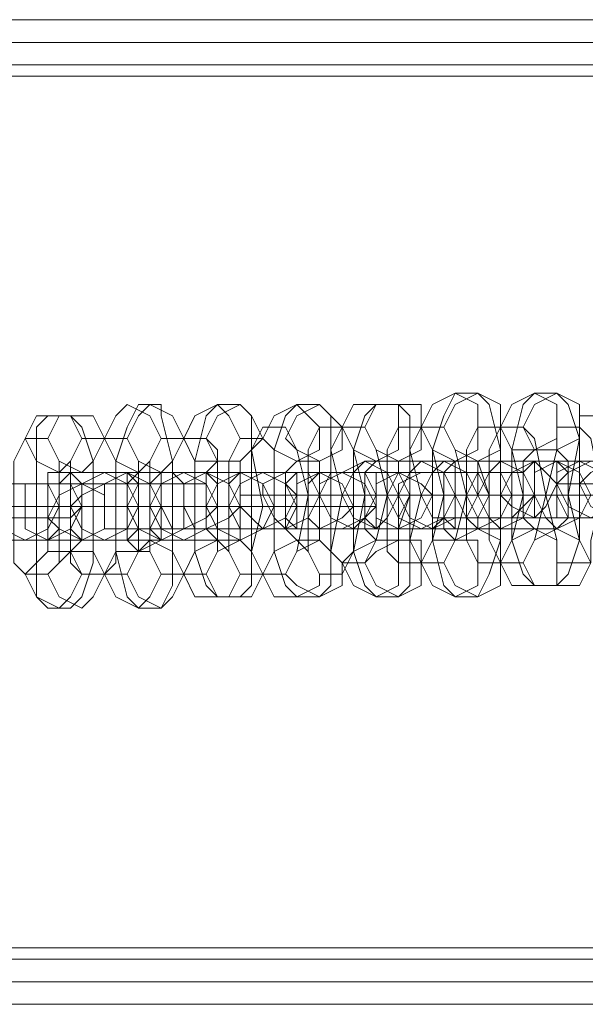
# Model space of a CAD drawing. Units: millimetres. Extents: x -4800 to 6489, y -11553 to 421.
# Drawn here: x 371 to 429, y -7816 to -7716 of the extents above; entities that cross this region are included whole.
import ezdxf

# ---------------------------------------------------------------- set-up
doc = ezdxf.new("R2010")
doc.units = ezdxf.units.MM

# ---------------------------------------------------------------- blocks, each defined once
blk = doc.blocks.new('WMF0')
at = {"color": 7, "lineweight": 0}
for points in [[(1049.191, -825.7749), (894.633, -825.7749)], [(1049.191, -825.7749), (894.633, -825.7749)], [(1049.191, -825.7749), (894.633, -825.7749)], [(1049.191, -825.7749), (894.633, -825.7749)], [(894.5585, -825.924), (1049.2655, -825.924)], [(894.5585, -825.924), (1049.2655, -825.924)], [(894.4094, -826.073), (1049.34, -826.073)], [(894.4094, -826.073), (1049.34, -826.073)], [(894.4839, -826.073), (1049.34, -826.073)], [(894.4839, -826.073), (1049.34, -826.073)], [(894.4839, -826.073), (1049.34, -826.073)], [(894.4839, -826.073), (1049.34, -826.073)], [(894.4094, -826.1475), (1049.4145, -826.1475)], [(894.4094, -826.1475), (1049.4145, -826.1475)], [(1049.4145, -826.1475), (894.4094, -826.1475)], [(894.4094, -826.1475), (1049.4145, -826.1475)], [(891.1305, -831.8857), (1052.6935, -831.8857)], [(1052.6935, -831.8857), (891.1305, -831.8857)], [(891.1305, -831.8857), (1052.6935, -831.8857)], [(891.1305, -831.8857), (1052.6935, -831.8857)], [(1052.768, -831.9602), (891.0559, -831.9602)], [(891.0559, -831.9602), (1052.768, -831.9602)], [(1052.768, -831.9602), (891.0559, -831.9602)], [(1052.768, -831.9602), (891.0559, -831.9602)], [(1052.768, -831.9602), (891.0559, -831.9602)], [(891.0559, -831.9602), (1052.768, -831.9602)], [(890.9814, -832.1093), (1052.8425, -832.1093)], [(890.9814, -832.1093), (1052.8425, -832.1093)], [(890.9069, -832.2583), (1052.9171, -832.2583)], [(890.9069, -832.2583), (1052.9171, -832.2583)], [(890.9069, -832.2583), (1052.9171, -832.2583)], [(890.9069, -832.2583), (1052.9171, -832.2583)]]:
    blk.add_lwpolyline(points, dxfattribs=at)
for points in [[(891.1305, -831.8857), (1052.6935, -831.8857), (1049.4145, -826.1475), (894.4094, -826.1475), (891.1305, -831.8857)], [(894.4094, -826.1475), (1049.4145, -826.1475), (1052.6935, -831.8857), (891.1305, -831.8857), (894.4094, -826.1475)], [(891.1305, -831.8857), (1052.6935, -831.8857), (1049.4145, -826.1475), (894.4094, -826.1475), (891.1305, -831.8857)]]:
    blk.add_lwpolyline(points, close=True, dxfattribs=at)
at = {"color": 251, "lineweight": 0}
for points in [[(944.2644, -828.2341), (944.4135, -828.3087), (944.4135, -828.4577), (944.4135, -828.6068), (944.2644, -828.6813), (944.1154, -828.6068), (944.0409, -828.4577), (944.1154, -828.3087), (944.2644, -828.2341)], [(944.4135, -828.2341), (944.5625, -828.3087), (944.5625, -828.4577), (944.5625, -828.6068), (944.4135, -828.6813), (944.2644, -828.6068), (944.1899, -828.4577), (944.2644, -828.3087), (944.4135, -828.2341)], [(944.7861, -828.2341), (944.9351, -828.3087), (944.9351, -828.4577), (944.9351, -828.5322), (944.7861, -828.6068), (944.637, -828.6068), (944.5625, -828.4577), (944.637, -828.3087), (944.7861, -828.2341)], [(944.9351, -828.2341), (945.0842, -828.3087), (945.0842, -828.4577), (945.0842, -828.5322), (944.9351, -828.6068), (944.7861, -828.6068), (944.7116, -828.4577), (944.7861, -828.3087), (944.9351, -828.2341)], [(942.1778, -828.7558), (942.2523, -828.6813), (942.3269, -828.5322), (942.2523, -828.3832), (942.1033, -828.3087), (942.0288, -828.3832), (941.9543, -828.5322), (942.0288, -828.6813), (942.1778, -828.7558)], [(942.3269, -828.7558), (942.4014, -828.6813), (942.4759, -828.5322), (942.4014, -828.3832), (942.2523, -828.3087), (942.1778, -828.3832), (942.1033, -828.5322), (942.1778, -828.6813), (942.3269, -828.7558)], [(942.6995, -828.3087), (942.774, -828.3832), (942.8485, -828.5322), (942.774, -828.6813), (942.6995, -828.6813), (942.5504, -828.6813), (942.4759, -828.5322), (942.5504, -828.3832), (942.6995, -828.3087)], [(942.8485, -828.3087), (942.923, -828.3832), (942.9976, -828.5322), (942.923, -828.6068), (942.8485, -828.6813), (942.6995, -828.6813), (942.625, -828.5322), (942.6995, -828.3832), (942.8485, -828.3087)], [(943.2211, -828.3087), (943.2956, -828.3832), (943.3702, -828.4577), (943.3702, -828.6068), (943.2211, -828.6813), (943.0721, -828.6068), (942.9976, -828.5322), (943.0721, -828.3832), (943.2211, -828.3087)], [(943.3702, -828.3087), (943.4447, -828.3832), (943.5192, -828.4577), (943.5192, -828.6068), (943.3702, -828.6813), (943.2211, -828.6068), (943.1466, -828.5322), (943.2211, -828.3832), (943.3702, -828.3087)], [(943.7428, -828.3087), (943.8918, -828.3087), (943.8918, -828.4577), (943.8918, -828.6068), (943.7428, -828.6813), (943.5937, -828.6068), (943.5192, -828.4577), (943.5937, -828.3087), (943.7428, -828.3087)], [(943.8918, -828.3087), (944.0409, -828.3087), (944.0409, -828.4577), (944.0409, -828.6068), (943.8918, -828.6813), (943.7428, -828.6068), (943.6683, -828.4577), (943.7428, -828.3087), (943.8918, -828.3087)], [(941.6562, -828.7558), (941.7307, -828.6813), (941.8052, -828.5322), (941.7307, -828.3832), (941.5816, -828.3832), (941.5071, -828.3832), (941.4326, -828.5322), (941.5071, -828.6813), (941.6562, -828.7558)], [(941.8052, -828.7558), (941.8797, -828.6813), (941.9543, -828.5322), (941.8797, -828.3832), (941.7307, -828.3832), (941.6562, -828.3832), (941.5816, -828.5322), (941.6562, -828.6813), (941.8052, -828.7558)], [(943.6683, -828.6813), (943.8173, -828.7558), (943.8918, -828.9048), (943.8173, -829.0539), (943.7428, -829.1284), (943.5937, -829.0539), (943.5192, -828.9048), (943.5937, -828.7558), (943.6683, -828.6813)], [(944.0409, -828.6813), (944.1899, -828.7558), (944.2644, -828.9048), (944.1899, -829.0539), (944.1154, -829.1284), (943.9663, -829.0539), (943.8918, -828.9048), (943.9663, -828.7558), (944.0409, -828.6813)], [(944.1899, -828.6813), (944.339, -828.7558), (944.4135, -828.9048), (944.339, -829.0539), (944.2644, -829.0539), (944.1154, -829.0539), (944.0409, -828.9048), (944.1154, -828.7558), (944.1899, -828.6813)], [(944.2644, -828.6813), (944.1899, -828.7558), (944.1899, -828.9048), (944.1899, -829.0539), (944.2644, -829.1284), (944.2644, -829.0539), (944.2644, -828.9048), (944.2644, -828.7558), (944.2644, -828.6813)], [(944.4135, -829.1284), (944.4135, -829.0539), (944.339, -828.9048), (944.4135, -828.7558), (944.4135, -828.6813), (944.4135, -828.7558), (944.488, -828.9048), (944.4135, -829.0539), (944.4135, -829.1284)], [(944.5625, -828.6813), (944.7116, -828.7558), (944.7861, -828.9048), (944.7116, -828.9794), (944.637, -829.0539), (944.488, -829.0539), (944.4135, -828.9048), (944.488, -828.7558), (944.5625, -828.6813)], [(944.7861, -828.6813), (944.8606, -828.7558), (944.9351, -828.8303), (944.8606, -828.9794), (944.7861, -829.0539), (944.637, -828.9794), (944.5625, -828.9048), (944.637, -828.7558), (944.7861, -828.6813)], [(944.7861, -828.6813), (944.7116, -828.7558), (944.7116, -828.9048), (944.7116, -829.0539), (944.7861, -829.0539), (944.7861, -828.9048), (944.7861, -828.7558), (944.7861, -828.6813)], [(944.9351, -829.1284), (945.0842, -829.0539), (945.1587, -828.9048), (945.0842, -828.7558), (944.9351, -828.6813), (944.7861, -828.7558), (944.7861, -828.9048), (944.8606, -829.0539), (944.9351, -829.1284)], [(945.0842, -829.0539), (945.2332, -829.0539), (945.3077, -828.9048), (945.2332, -828.7558), (945.0842, -828.6813), (944.9351, -828.7558), (944.9351, -828.9048), (945.0096, -829.0539), (945.0842, -829.0539)], [(944.9351, -829.0539), (944.9351, -828.9048), (944.9351, -828.7558), (944.9351, -828.6813), (945.0096, -828.7558), (945.0096, -828.9048), (945.0096, -829.0539), (944.9351, -829.0539)], [(945.1587, -828.6813), (945.3077, -828.6813), (945.3077, -828.8303), (945.3077, -828.9794), (945.1587, -829.0539), (945.0096, -828.9794), (944.9351, -828.8303), (945.0096, -828.7558), (945.1587, -828.6813)], [(945.3077, -828.6813), (945.4568, -828.6813), (945.4568, -828.8303), (945.4568, -828.9794), (945.3077, -829.0539), (945.1587, -828.9794), (945.0842, -828.8303), (945.1587, -828.7558), (945.3077, -828.6813)], [(941.9543, -828.7558), (942.1033, -828.8303), (942.1778, -828.9794), (942.1033, -829.1284), (941.9543, -829.2029), (941.8052, -829.1284), (941.8052, -828.9794), (941.8052, -828.8303), (941.9543, -828.7558)], [(942.1033, -828.7558), (942.2523, -828.8303), (942.3269, -828.9794), (942.2523, -829.1284), (942.1033, -829.1284), (941.9543, -829.1284), (941.9543, -828.9794), (941.9543, -828.8303), (942.1033, -828.7558)], [(942.1033, -828.7558), (942.1033, -828.8303), (942.1033, -828.9794), (942.1033, -829.1284), (942.1033, -829.2029), (942.1778, -829.1284), (942.1778, -828.9794), (942.1778, -828.8303), (942.1033, -828.7558)], [(942.3269, -829.2029), (942.2523, -829.1284), (942.2523, -828.9794), (942.2523, -828.8303), (942.3269, -828.7558), (942.3269, -828.8303), (942.3269, -828.9794), (942.3269, -829.1284), (942.3269, -829.2029)], [(942.4759, -828.7558), (942.625, -828.8303), (942.6995, -828.9794), (942.625, -829.0539), (942.4759, -829.1284), (942.4014, -829.1284), (942.3269, -828.9794), (942.3269, -828.8303), (942.4759, -828.7558)], [(942.625, -828.7558), (942.774, -828.8303), (942.8485, -828.9794), (942.774, -829.0539), (942.625, -829.1284), (942.5504, -829.1284), (942.4759, -828.9794), (942.4759, -828.8303), (942.625, -828.7558)], [(942.8485, -829.2029), (942.9976, -829.1284), (943.0721, -828.9794), (942.9976, -828.8303), (942.8485, -828.7558), (942.6995, -828.8303), (942.625, -828.9794), (942.6995, -829.1284), (942.8485, -829.2029)], [(942.625, -828.7558), (942.625, -828.8303), (942.625, -828.9794), (942.625, -829.1284), (942.6995, -829.1284), (942.6995, -828.9794), (942.6995, -828.8303), (942.625, -828.7558)], [(942.8485, -829.1284), (942.774, -829.1284), (942.774, -828.9794), (942.774, -828.8303), (942.8485, -828.7558), (942.8485, -828.8303), (942.8485, -828.9794), (942.8485, -829.1284)], [(942.9976, -829.1284), (943.1466, -829.1284), (943.2211, -828.9794), (943.1466, -828.8303), (942.9976, -828.7558), (942.8485, -828.8303), (942.774, -828.9794), (942.8485, -829.1284), (942.9976, -829.1284)], [(942.9976, -828.7558), (943.1466, -828.8303), (943.2211, -828.9048), (943.1466, -829.0539), (942.9976, -829.1284), (942.923, -829.0539), (942.8485, -828.9794), (942.8485, -828.8303), (942.9976, -828.7558)], [(943.1466, -828.7558), (943.2956, -828.7558), (943.3702, -828.9048), (943.2956, -829.0539), (943.1466, -829.1284), (943.0721, -829.0539), (942.9976, -828.9048), (942.9976, -828.8303), (943.1466, -828.7558)], [(943.2211, -828.7558), (943.1466, -828.8303), (943.1466, -828.9794), (943.1466, -829.0539), (943.2211, -829.1284), (943.2211, -829.0539), (943.2211, -828.9794), (943.2211, -828.8303), (943.2211, -828.7558)], [(943.3702, -829.1284), (943.5192, -829.0539), (943.5937, -828.9794), (943.5192, -828.8303), (943.3702, -828.7558), (943.2211, -828.8303), (943.2211, -828.9794), (943.2211, -829.1284), (943.3702, -829.1284)], [(943.3702, -829.1284), (943.2956, -829.0539), (943.2956, -828.9048), (943.2956, -828.8303), (943.3702, -828.7558), (943.3702, -828.8303), (943.3702, -828.9048), (943.3702, -829.0539), (943.3702, -829.1284)], [(943.5192, -828.7558), (943.6683, -828.7558), (943.7428, -828.9048), (943.6683, -829.0539), (943.5937, -829.1284), (943.4447, -829.0539), (943.3702, -828.9048), (943.4447, -828.7558), (943.5192, -828.7558)], [(943.5192, -829.1284), (943.6683, -829.0539), (943.7428, -828.9794), (943.6683, -828.8303), (943.5192, -828.7558), (943.3702, -828.8303), (943.3702, -828.9794), (943.3702, -829.1284), (943.5192, -829.1284)], [(943.7428, -828.7558), (943.6683, -828.7558), (943.6683, -828.9048), (943.6683, -829.0539), (943.7428, -829.1284), (943.7428, -829.0539), (943.7428, -828.9048), (943.7428, -828.7558)], [(943.8918, -829.1284), (944.0409, -829.0539), (944.1154, -828.9048), (944.0409, -828.8303), (943.8918, -828.7558), (943.7428, -828.8303), (943.7428, -828.9794), (943.7428, -829.0539), (943.8918, -829.1284)], [(943.8918, -829.1284), (943.8918, -829.0539), (943.8173, -828.9048), (943.8918, -828.7558), (943.9663, -828.9048), (943.8918, -829.0539), (943.8918, -829.1284)], [(944.0409, -829.1284), (944.1899, -829.0539), (944.2644, -828.9048), (944.1899, -828.7558), (944.0409, -828.7558), (943.8918, -828.8303), (943.8918, -828.9048), (943.8918, -829.0539), (944.0409, -829.1284)], [(944.4135, -829.1284), (944.5625, -829.0539), (944.637, -828.9048), (944.5625, -828.7558), (944.4135, -828.7558), (944.2644, -828.7558), (944.2644, -828.9048), (944.339, -829.0539), (944.4135, -829.1284)], [(944.5625, -829.1284), (944.7116, -829.0539), (944.7861, -828.9048), (944.7116, -828.7558), (944.5625, -828.7558), (944.4135, -828.7558), (944.4135, -828.9048), (944.488, -829.0539), (944.5625, -829.1284)], [(941.4326, -828.8303), (941.5816, -828.8303), (941.6562, -828.9794), (941.5816, -829.1284), (941.4326, -829.2029), (941.2836, -829.1284), (941.2836, -828.9794), (941.2836, -828.8303), (941.4326, -828.8303)], [(941.5816, -828.8303), (941.7307, -828.8303), (941.8052, -828.9794), (941.7307, -829.1284), (941.5816, -829.2029), (941.4326, -829.1284), (941.4326, -828.9794), (941.4326, -828.8303), (941.5816, -828.8303)], [(941.8052, -829.2029), (941.9543, -829.1284), (941.9543, -828.9794), (941.9543, -828.9048), (941.8052, -828.8303), (941.6562, -828.9048), (941.5816, -829.0539), (941.6562, -829.1284), (941.8052, -829.2029)], [(941.5816, -828.8303), (941.5816, -828.9794), (941.5816, -829.1284), (941.5816, -829.2029), (941.6562, -829.1284), (941.6562, -828.9794), (941.6562, -828.8303), (941.5816, -828.8303)], [(941.8052, -829.2029), (941.7307, -829.1284), (941.7307, -828.9794), (941.7307, -828.8303), (941.8052, -828.8303), (941.8052, -828.9794), (941.8052, -829.1284), (941.8052, -829.2029)], [(941.9543, -829.2029), (942.1033, -829.1284), (942.1033, -828.9794), (942.1033, -828.8303), (941.9543, -828.8303), (941.8052, -828.9048), (941.7307, -828.9794), (941.8052, -829.1284), (941.9543, -829.2029)], [(942.3269, -829.2029), (942.4759, -829.1284), (942.4759, -828.9794), (942.4759, -828.8303), (942.3269, -828.8303), (942.1778, -828.8303), (942.1033, -828.9794), (942.1778, -829.1284), (942.3269, -829.2029)], [(942.4759, -829.2029), (942.625, -829.1284), (942.625, -828.9794), (942.625, -828.8303), (942.4759, -828.8303), (942.3269, -828.8303), (942.2523, -828.9794), (942.3269, -829.1284), (942.4759, -829.2029)], [(943.6683, -828.9048), (943.5937, -828.9048), (943.5192, -828.9048), (943.4447, -828.9048), (943.3702, -828.9048), (943.2956, -828.9048), (943.2211, -828.9048), (943.2956, -828.9048), (943.3702, -828.9048), (943.4447, -828.9048), (943.5192, -828.9048), (943.5937, -828.9048), (943.6683, -828.9048)], [(943.4447, -828.9048), (943.5192, -828.9048), (943.5937, -828.9048), (943.7428, -828.9048), (943.8173, -828.9048), (943.7428, -828.9048), (943.5937, -828.9048), (943.5192, -828.9048), (943.4447, -828.9048)], [(944.1899, -828.9048), (944.1154, -828.9048), (944.0409, -828.9048), (943.9663, -828.9048), (943.8918, -828.9048), (943.8173, -828.9048), (943.8918, -828.9048), (943.9663, -828.9048), (944.0409, -828.9048), (944.1154, -828.9048), (944.1899, -828.9048)], [(943.9663, -828.9048), (944.0409, -828.9048), (944.1899, -828.9048), (944.2644, -828.9048), (944.339, -828.9048), (944.2644, -828.9048), (944.1899, -828.9048), (944.0409, -828.9048), (943.9663, -828.9048)], [(944.7116, -828.9048), (944.637, -828.9048), (944.488, -828.9048), (944.4135, -828.9048), (944.339, -828.9048), (944.4135, -828.9048), (944.488, -828.9048), (944.637, -828.9048), (944.7116, -828.9048)], [(944.488, -828.9048), (944.5625, -828.9048), (944.7116, -828.9048), (944.7861, -828.9048), (944.8606, -828.9048), (944.7861, -828.9048), (944.7116, -828.9048), (944.5625, -828.9048), (944.488, -828.9048)], [(945.2332, -828.9048), (945.1587, -828.9048), (945.0096, -828.9048), (944.9351, -828.9048), (944.8606, -828.9048), (944.9351, -828.9048), (945.0096, -828.9048), (945.1587, -828.9048), (945.2332, -828.9048)], [(945.0096, -828.9048), (945.0842, -828.9048), (945.2332, -828.9048), (945.3077, -828.9048), (945.3823, -828.9048), (945.3077, -828.9048), (945.2332, -828.9048), (945.0842, -828.9048), (945.0096, -828.9048)], [(941.7307, -828.9794), (941.6562, -828.9794), (941.5816, -828.9794), (941.5071, -828.9794), (941.4326, -828.9794), (941.3581, -828.9794), (941.4326, -828.9794), (941.5071, -828.9794), (941.5816, -828.9794), (941.6562, -828.9794), (941.7307, -828.9794)], [(941.6562, -828.9794), (941.7307, -828.9794), (941.8797, -828.9794), (941.9543, -828.9794), (942.0288, -828.9794), (941.9543, -828.9794), (941.8797, -828.9794), (941.7307, -828.9794), (941.6562, -828.9794)], [(942.2523, -828.9794), (942.1778, -828.9794), (942.1033, -828.9794), (942.0288, -828.9794), (941.9543, -828.9794), (941.8797, -828.9794), (941.9543, -828.9794), (942.0288, -828.9794), (942.1033, -828.9794), (942.1778, -828.9794), (942.2523, -828.9794)], [(942.1778, -828.9794), (942.2523, -828.9794), (942.3269, -828.9794), (942.4014, -828.9794), (942.4759, -828.9794), (942.5504, -828.9794), (942.4759, -828.9794), (942.4014, -828.9794), (942.3269, -828.9794), (942.2523, -828.9794), (942.1778, -828.9794)], [(942.4014, -828.9794), (942.4759, -828.9794), (942.5504, -828.9794), (942.6995, -828.9794), (942.774, -828.9794), (942.6995, -828.9794), (942.5504, -828.9794), (942.4759, -828.9794), (942.4014, -828.9794)], [(943.1466, -828.9794), (943.0721, -828.9794), (942.9976, -828.9794), (942.923, -828.9794), (942.8485, -828.9794), (942.774, -828.9794), (942.6995, -828.9794), (942.774, -828.9794), (942.8485, -828.9794), (942.923, -828.9794), (942.9976, -828.9794), (943.0721, -828.9794), (943.1466, -828.9794)], [(942.923, -828.9794), (942.9976, -828.9794), (943.0721, -828.9794), (943.2211, -828.9794), (943.2956, -828.9794), (943.2211, -828.9794), (943.0721, -828.9794), (942.9976, -828.9794), (942.923, -828.9794)], [(944.4135, -829.5755), (944.5625, -829.501), (944.5625, -829.352), (944.5625, -829.2029), (944.4135, -829.1284), (944.2644, -829.2029), (944.1899, -829.352), (944.2644, -829.501), (944.4135, -829.5755)], [(944.7861, -829.501), (944.9351, -829.501), (944.9351, -829.352), (944.9351, -829.2029), (944.7861, -829.1284), (944.637, -829.2029), (944.5625, -829.352), (944.637, -829.501), (944.7861, -829.501)], [(944.9351, -829.501), (945.0842, -829.501), (945.1587, -829.352), (945.0842, -829.2029), (944.9351, -829.1284), (944.7861, -829.2029), (944.7116, -829.352), (944.7861, -829.501), (944.9351, -829.501)], [(942.2523, -829.2029), (942.4014, -829.2774), (942.4759, -829.4265), (942.4014, -829.5755), (942.3269, -829.6501), (942.1778, -829.5755), (942.1033, -829.4265), (942.1778, -829.2774), (942.2523, -829.2029)], [(942.6995, -829.5755), (942.774, -829.5755), (942.8485, -829.4265), (942.774, -829.2774), (942.6995, -829.2029), (942.5504, -829.2774), (942.4759, -829.4265), (942.5504, -829.5755), (942.6995, -829.5755)], [(942.8485, -829.5755), (942.923, -829.5755), (942.9976, -829.4265), (942.923, -829.2774), (942.8485, -829.2029), (942.6995, -829.2774), (942.625, -829.4265), (942.6995, -829.5755), (942.8485, -829.5755)], [(943.2211, -829.5755), (943.3702, -829.501), (943.3702, -829.4265), (943.2956, -829.2774), (943.2211, -829.2029), (943.0721, -829.2774), (942.9976, -829.4265), (943.0721, -829.5755), (943.2211, -829.5755)], [(943.3702, -829.5755), (943.5192, -829.501), (943.5192, -829.352), (943.4447, -829.2774), (943.3702, -829.2029), (943.2211, -829.2774), (943.1466, -829.4265), (943.2211, -829.501), (943.3702, -829.5755)], [(943.7428, -829.5755), (943.8918, -829.501), (943.8918, -829.352), (943.8918, -829.2029), (943.7428, -829.2029), (943.5937, -829.2774), (943.5192, -829.352), (943.5937, -829.501), (943.7428, -829.5755)], [(943.8918, -829.5755), (944.0409, -829.501), (944.0409, -829.352), (944.0409, -829.2029), (943.8918, -829.2029), (943.7428, -829.2774), (943.6683, -829.352), (943.7428, -829.501), (943.8918, -829.5755)], [(944.2644, -829.5755), (944.4135, -829.501), (944.4135, -829.352), (944.4135, -829.2029), (944.2644, -829.2029), (944.1154, -829.2029), (944.0409, -829.352), (944.1154, -829.501), (944.2644, -829.5755)], [(941.5816, -829.2774), (941.7307, -829.2774), (941.8052, -829.4265), (941.7307, -829.5755), (941.6562, -829.6501), (941.5071, -829.5755), (941.4326, -829.4265), (941.5071, -829.352), (941.5816, -829.2774)], [(941.7307, -829.2774), (941.8797, -829.2774), (941.9543, -829.4265), (941.8797, -829.5755), (941.8052, -829.6501), (941.6562, -829.5755), (941.5816, -829.4265), (941.6562, -829.352), (941.7307, -829.2774)], [(942.1033, -829.2774), (942.2523, -829.2774), (942.3269, -829.4265), (942.2523, -829.5755), (942.1778, -829.6501), (942.0288, -829.5755), (941.9543, -829.4265), (942.0288, -829.2774), (942.1033, -829.2774)]]:
    blk.add_lwpolyline(points, close=True, dxfattribs=at)
for points in [[(944.2644, -829.5755), (944.1899, -829.501), (944.1154, -829.2029), (944.1154, -828.9048), (944.1154, -828.6068), (944.1899, -828.3832), (944.2644, -828.2341)], [(944.2644, -828.2341), (944.4135, -828.2341)], [(944.4135, -828.2341), (944.488, -828.3087), (944.5625, -828.6068), (944.5625, -828.9048), (944.5625, -829.2029), (944.488, -829.4265), (944.4135, -829.5755)], [(944.7861, -829.501), (944.7116, -829.4265), (944.637, -829.2029), (944.637, -828.9048), (944.637, -828.6068), (944.7116, -828.3087), (944.7861, -828.2341)], [(944.7861, -828.2341), (944.9351, -828.2341)], [(944.9351, -828.2341), (945.0096, -828.3087), (945.0842, -828.5322), (945.0842, -828.9048), (945.0842, -829.2029), (945.0096, -829.4265), (944.9351, -829.501)], [(942.1778, -828.3087), (942.1033, -828.4577), (942.0288, -828.6813), (942.0288, -828.9794), (942.0288, -829.2774), (942.1033, -829.5755), (942.1778, -829.6501)], [(942.3269, -828.3087), (942.1778, -828.3087)], [(942.3269, -829.6501), (942.4014, -829.501), (942.4014, -829.2774), (942.4014, -828.9794), (942.4014, -828.6813), (942.3269, -828.3832), (942.3269, -828.3087)], [(942.6995, -829.5755), (942.625, -829.501), (942.5504, -829.2774), (942.5504, -828.9794), (942.5504, -828.6813), (942.625, -828.3832), (942.6995, -828.3087)], [(942.6995, -828.3087), (942.8485, -828.3087)], [(942.8485, -828.3087), (942.923, -828.3832), (942.923, -828.6068), (942.9976, -828.9794), (942.923, -829.2774), (942.923, -829.501), (942.8485, -829.5755)], [(943.2211, -829.5755), (943.1466, -829.501), (943.0721, -829.2774), (943.0721, -828.9794), (943.0721, -828.6068), (943.1466, -828.3832), (943.2211, -828.3087)], [(943.2211, -828.3087), (943.3702, -828.3087)], [(943.3702, -828.3087), (943.4447, -828.3832), (943.4447, -828.6068), (943.5192, -828.9048), (943.4447, -829.2774), (943.4447, -829.501), (943.3702, -829.5755)], [(943.7428, -829.5755), (943.6683, -829.501), (943.5937, -829.2774), (943.5937, -828.9048), (943.5937, -828.6068), (943.6683, -828.3832), (943.7428, -828.3087)], [(943.7428, -828.3087), (943.8918, -828.3087)], [(943.8918, -828.3087), (943.9663, -828.3832), (943.9663, -828.6068), (944.0409, -828.9048), (943.9663, -829.2029), (943.9663, -829.501), (943.8918, -829.5755)], [(941.5816, -828.3832), (941.5071, -828.4577), (941.5071, -828.6813), (941.5071, -828.9794), (941.5071, -829.352), (941.5071, -829.5755), (941.5816, -829.6501)], [(941.7307, -828.3832), (941.5816, -828.3832)], [(941.7307, -829.6501), (941.8052, -829.5755), (941.8797, -829.352), (941.8797, -828.9794), (941.8797, -828.6813), (941.8052, -828.4577), (941.7307, -828.3832)], [(945.1587, -829.352), (945.0842, -829.2029), (945.0096, -828.9048), (945.0842, -828.5322), (945.0842, -828.3832)], [(945.0842, -828.3832), (945.3077, -828.3832)], [(942.9976, -829.4265), (942.923, -829.2774), (942.923, -828.9794), (942.923, -828.6068), (942.9976, -828.4577)], [(942.9976, -828.4577), (943.1466, -828.4577)], [(943.1466, -828.4577), (943.2211, -828.6068), (943.2956, -828.9048), (943.2211, -829.2774), (943.1466, -829.4265)], [(943.3702, -829.4265), (943.2956, -829.2774), (943.2956, -828.9794), (943.2956, -828.6068), (943.3702, -828.4577)], [(943.3702, -828.4577), (943.5192, -828.4577)], [(943.5192, -829.352), (943.4447, -829.2774), (943.4447, -828.9048), (943.4447, -828.6068), (943.5192, -828.4577)], [(943.5192, -828.4577), (943.6683, -828.4577)], [(943.5192, -828.4577), (943.5937, -828.6068), (943.6683, -828.9048), (943.5937, -829.2774), (943.5192, -829.4265)], [(943.6683, -828.4577), (943.7428, -828.6068), (943.8173, -828.9048), (943.7428, -829.2029), (943.6683, -829.352)], [(943.8918, -829.352), (943.8173, -829.2774), (943.8173, -828.9048), (943.8173, -828.6068), (943.8918, -828.4577)], [(943.8918, -828.4577), (944.0409, -828.4577)], [(944.0409, -829.352), (943.9663, -829.2029), (943.9663, -828.9048), (943.9663, -828.6068), (944.0409, -828.4577)], [(944.0409, -828.4577), (944.1154, -828.6068), (944.1899, -828.9048), (944.1154, -829.2029), (944.0409, -829.352)], [(944.0409, -828.4577), (944.1899, -828.4577)], [(944.1899, -828.4577), (944.2644, -828.6068), (944.339, -828.9048), (944.2644, -829.2029), (944.1899, -829.352)], [(944.4135, -829.352), (944.339, -829.2029), (944.339, -828.9048), (944.339, -828.6068), (944.4135, -828.4577)], [(944.4135, -828.4577), (944.5625, -828.4577)], [(944.5625, -829.352), (944.488, -829.2029), (944.488, -828.9048), (944.488, -828.6068), (944.5625, -828.4577)], [(944.5625, -828.4577), (944.637, -828.6068), (944.7116, -828.9048), (944.637, -829.2029), (944.5625, -829.352)], [(944.5625, -828.4577), (944.7116, -828.4577)], [(944.7116, -828.4577), (944.7861, -828.5322), (944.8606, -828.9048), (944.7861, -829.2029), (944.7116, -829.352)], [(944.9351, -829.352), (944.9351, -829.2029), (944.8606, -828.9048), (944.9351, -828.6068), (944.9351, -828.4577)], [(944.9351, -828.4577), (945.0842, -828.4577)], [(945.0842, -828.4577), (945.1587, -828.5322), (945.2332, -828.9048), (945.1587, -829.2029), (945.1587, -829.352)], [(941.4326, -828.5322), (941.3581, -828.6813), (941.3581, -828.9794), (941.3581, -829.352), (941.4326, -829.4265)], [(941.5816, -828.5322), (941.4326, -828.5322)], [(941.5816, -829.4265), (941.6562, -829.352), (941.6562, -828.9794), (941.6562, -828.6813), (941.5816, -828.5322)], [(941.8052, -828.5322), (941.7307, -828.6813), (941.7307, -828.9794), (941.7307, -829.352), (941.8052, -829.4265)], [(941.9543, -828.5322), (941.8052, -828.5322)], [(941.9543, -828.5322), (941.8797, -828.6813), (941.8797, -828.9794), (941.8797, -829.2774), (941.9543, -829.4265)], [(942.1033, -828.5322), (941.9543, -828.5322)], [(941.9543, -829.4265), (942.0288, -829.352), (942.0288, -828.9794), (942.0288, -828.6813), (941.9543, -828.5322)], [(942.1033, -829.4265), (942.1778, -829.2774), (942.1778, -828.9794), (942.1778, -828.6813), (942.1033, -828.5322)], [(942.3269, -828.5322), (942.2523, -828.6813), (942.2523, -828.9794), (942.2523, -829.2774), (942.3269, -829.4265)], [(942.4759, -828.5322), (942.3269, -828.5322)], [(942.4759, -829.4265), (942.4014, -829.2774), (942.4014, -828.9794), (942.4014, -828.6813), (942.4759, -828.5322)], [(942.4759, -828.5322), (942.625, -828.5322)], [(942.4759, -829.4265), (942.5504, -829.2774), (942.5504, -828.9794), (942.5504, -828.6813), (942.4759, -828.5322)], [(942.625, -828.5322), (942.6995, -828.6068), (942.6995, -828.9794), (942.6995, -829.2774), (942.625, -829.4265)], [(942.8485, -829.4265), (942.774, -829.2774), (942.774, -828.9794), (942.774, -828.6813), (942.8485, -828.5322)], [(942.8485, -828.5322), (942.9976, -828.5322)], [(942.9976, -828.5322), (943.0721, -828.6068), (943.0721, -828.9794), (943.0721, -829.2774), (942.9976, -829.4265)], [(944.7861, -829.1284), (944.7116, -829.0539), (944.7116, -828.9048), (944.7116, -828.6813), (944.7861, -828.6068)], [(944.7861, -828.6068), (944.9351, -828.6068)], [(944.9351, -828.6068), (945.0096, -828.6813), (945.0096, -828.9048), (945.0096, -829.0539), (944.9351, -829.1284)], [(942.6995, -829.2029), (942.625, -829.1284), (942.625, -828.9794), (942.625, -828.7558), (942.6995, -828.6813)], [(942.6995, -828.6813), (942.8485, -828.6813)], [(942.8485, -828.6813), (942.8485, -828.7558), (942.8485, -828.9794), (942.8485, -829.1284), (942.8485, -829.2029)], [(943.2211, -829.2029), (943.1466, -829.1284), (943.1466, -828.9794), (943.1466, -828.7558), (943.2211, -828.6813)], [(943.2211, -828.6813), (943.3702, -828.6813)], [(943.3702, -828.6813), (943.3702, -828.7558), (943.3702, -828.9048), (943.3702, -829.1284), (943.3702, -829.2029)], [(943.5192, -828.7558), (943.6683, -828.6813)], [(943.7428, -829.2029), (943.6683, -829.1284), (943.6683, -828.9048), (943.6683, -828.7558), (943.7428, -828.6813)], [(943.6683, -828.6813), (943.7428, -828.6813), (943.8173, -828.6813), (943.9663, -828.6813), (944.1154, -828.6813), (944.2644, -828.6813), (944.339, -828.6813), (944.488, -828.6813), (944.5625, -828.6813), (944.5625, -828.7558)], [(943.7428, -828.6813), (943.8918, -828.6813)], [(943.8918, -828.6813), (943.8918, -828.7558), (943.9663, -828.9048), (943.8918, -829.1284), (943.8918, -829.2029)], [(944.9351, -828.6813), (944.7861, -828.6813), (944.7116, -828.6813), (944.5625, -828.6813), (944.4135, -828.6813), (944.2644, -828.6813), (944.1899, -828.6813), (944.1154, -828.6813), (944.0409, -828.6813)], [(944.0409, -828.6813), (944.2644, -828.6813)], [(944.2644, -829.2029), (944.1899, -829.1284), (944.1899, -828.9048), (944.1899, -828.7558), (944.2644, -828.6813)], [(944.2644, -828.6813), (944.4135, -828.6813)], [(944.2644, -828.6813), (944.339, -828.6813), (944.488, -828.6813), (944.637, -828.6813), (944.7861, -828.6813), (944.9351, -828.6813), (945.0096, -828.6813), (945.0842, -828.6813)], [(944.4135, -828.6813), (944.488, -828.9048), (944.4135, -829.0539), (944.4135, -829.1284)], [(945.4568, -828.6813), (945.3077, -828.6813), (945.2332, -828.6813), (945.0842, -828.6813), (944.9351, -828.6813), (944.7861, -828.6813), (944.7116, -828.6813), (944.637, -828.6813), (944.5625, -828.6813), (944.637, -828.6813)], [(944.637, -828.6813), (944.7861, -828.6813)], [(944.7861, -828.6813), (944.9351, -828.6813), (945.0096, -828.6813), (945.1587, -828.6813), (945.3077, -828.6813), (945.4568, -828.6813), (945.5313, -828.6813), (945.6058, -828.6813), (945.6803, -828.6813), (945.6058, -828.6813)], [(945.0842, -828.6813), (944.9351, -828.6813)], [(941.5816, -828.8303), (941.6562, -828.8303), (941.7307, -828.7558), (941.8797, -828.7558), (941.9543, -828.7558), (942.1033, -828.7558), (942.2523, -828.7558), (942.4014, -828.7558), (942.4759, -828.8303)], [(941.5816, -828.7558), (941.5816, -828.8303), (941.5816, -828.9794), (941.5816, -829.2029), (941.5816, -829.2774)], [(941.7307, -828.7558), (941.5816, -828.7558)], [(941.7307, -829.2774), (941.8052, -829.2029), (941.8052, -828.9794), (941.8052, -828.8303), (941.7307, -828.7558)], [(942.8485, -828.7558), (942.774, -828.7558), (942.6995, -828.7558), (942.5504, -828.7558), (942.4759, -828.7558), (942.3269, -828.7558), (942.1778, -828.7558), (942.1033, -828.7558), (941.9543, -828.7558)], [(941.9543, -828.7558), (942.1033, -828.7558)], [(942.1033, -828.7558), (942.1778, -828.7558), (942.2523, -828.7558), (942.4014, -828.7558), (942.5504, -828.7558), (942.625, -828.7558), (942.774, -828.7558), (942.923, -828.7558), (942.9976, -828.7558)], [(942.1778, -828.7558), (942.1033, -828.8303), (942.1033, -828.9794), (942.1033, -829.2029), (942.1778, -829.2774)], [(942.3269, -828.7558), (942.1778, -828.7558)], [(942.3269, -829.2029), (942.3269, -829.1284), (942.3269, -828.9794), (942.3269, -828.8303), (942.3269, -828.7558)], [(943.3702, -828.7558), (943.2956, -828.7558), (943.2211, -828.7558), (943.1466, -828.7558), (942.9976, -828.7558), (942.8485, -828.7558), (942.6995, -828.7558), (942.625, -828.7558), (942.5504, -828.7558), (942.4759, -828.7558)], [(942.4759, -828.7558), (942.625, -828.7558)], [(942.625, -828.7558), (942.6995, -828.7558), (942.774, -828.7558), (942.923, -828.7558), (943.0721, -828.7558), (943.2211, -828.7558), (943.2956, -828.7558), (943.4447, -828.7558), (943.5192, -828.7558)], [(942.9976, -828.7558), (942.8485, -828.7558)], [(943.8918, -828.7558), (943.8173, -828.7558), (943.7428, -828.7558), (943.6683, -828.7558), (943.5192, -828.7558), (943.3702, -828.7558), (943.2211, -828.7558), (943.1466, -828.7558), (943.0721, -828.7558), (942.9976, -828.7558)], [(942.9976, -828.7558), (943.1466, -828.7558)], [(943.1466, -828.7558), (943.2211, -828.7558), (943.2956, -828.7558), (943.4447, -828.7558), (943.5937, -828.7558), (943.7428, -828.7558), (943.8173, -828.7558), (943.9663, -828.7558), (944.0409, -828.7558)], [(943.5192, -828.7558), (943.3702, -828.7558)], [(944.4135, -828.7558), (944.2644, -828.7558), (944.1899, -828.7558), (944.0409, -828.7558), (943.8918, -828.7558), (943.7428, -828.7558), (943.6683, -828.7558), (943.5937, -828.7558), (943.5192, -828.7558)], [(944.0409, -828.7558), (943.8918, -828.7558)], [(944.5625, -828.7558), (944.4135, -828.7558)], [(941.8052, -828.8303), (941.7307, -828.8303), (941.6562, -828.8303), (941.5071, -828.8303), (941.3581, -828.8303), (941.2836, -828.8303), (941.1345, -828.8303), (940.9855, -828.8303), (940.911, -828.8303)], [(941.06, -828.8303), (941.1345, -828.8303), (941.209, -828.8303), (941.3581, -828.8303), (941.4326, -828.8303), (941.5816, -828.8303), (941.7307, -828.8303), (941.8052, -828.8303), (941.8797, -828.8303), (941.9543, -828.8303)], [(942.3269, -828.8303), (942.2523, -828.8303), (942.1778, -828.8303), (942.0288, -828.8303), (941.9543, -828.8303), (941.8052, -828.8303), (941.6562, -828.8303), (941.5071, -828.8303), (941.4326, -828.8303)], [(941.4326, -828.8303), (941.5816, -828.8303)], [(941.9543, -828.8303), (941.8052, -828.8303)], [(942.4759, -828.8303), (942.3269, -828.8303)], [(946.202, -828.8303), (946.1275, -828.8303), (946.0529, -828.8303), (945.9039, -828.8303), (945.7549, -828.8303), (945.6058, -828.8303), (945.4568, -828.8303), (945.3077, -828.8303), (945.1587, -828.8303), (945.0096, -828.8303), (944.9351, -828.8303)], [(944.9351, -828.8303), (945.0842, -828.8303)], [(945.0842, -828.8303), (945.1587, -828.8303), (945.2332, -828.8303), (945.3823, -828.8303), (945.5313, -828.8303), (945.6803, -828.8303), (945.9039, -828.8303), (946.0529, -828.8303), (946.202, -828.8303), (946.2765, -828.8303), (946.351, -828.8303)], [(944.1154, -828.9048), (944.0409, -828.9048), (943.9663, -828.9048), (943.8173, -828.9048), (943.6683, -828.9048), (943.5192, -828.9048), (943.2956, -828.9048), (943.1466, -828.9048), (942.9976, -828.9048), (942.923, -828.9048), (942.8485, -828.9048)], [(942.8485, -828.9048), (942.9976, -828.9048)], [(942.9976, -828.9048), (943.0721, -828.9048), (943.1466, -828.9048), (943.2956, -828.9048), (943.4447, -828.9048), (943.5937, -828.9048), (943.7428, -828.9048), (943.8918, -828.9048), (944.0409, -828.9048), (944.1899, -828.9048), (944.2644, -828.9048)], [(943.7428, -828.9048), (943.6683, -828.9048), (943.5937, -828.9048), (943.5192, -828.9048), (943.3702, -828.9048), (943.2956, -828.9048), (943.2211, -828.9048)], [(943.2211, -828.9048), (943.3702, -828.9048)], [(943.3702, -828.9048), (943.4447, -828.9048), (943.5937, -828.9048), (943.6683, -828.9048), (943.7428, -828.9048), (943.8173, -828.9048), (943.8918, -828.9048)], [(944.637, -828.9048), (944.5625, -828.9048), (944.488, -828.9048), (944.339, -828.9048), (944.1899, -828.9048), (944.0409, -828.9048), (943.8173, -828.9048), (943.6683, -828.9048), (943.5192, -828.9048), (943.4447, -828.9048), (943.3702, -828.9048)], [(943.3702, -828.9048), (943.5192, -828.9048)], [(943.5192, -828.9048), (943.5937, -828.9048), (943.6683, -828.9048), (943.8173, -828.9048), (943.9663, -828.9048), (944.1154, -828.9048), (944.2644, -828.9048), (944.4135, -828.9048), (944.5625, -828.9048), (944.7116, -828.9048), (944.7861, -828.9048)], [(943.8918, -828.9048), (943.7428, -828.9048)], [(944.2644, -828.9048), (944.1899, -828.9048), (944.1154, -828.9048), (944.0409, -828.9048), (943.9663, -828.9048), (943.8173, -828.9048), (943.7428, -828.9048)], [(943.7428, -828.9048), (943.8918, -828.9048)], [(943.8918, -828.9048), (943.9663, -828.9048), (944.1154, -828.9048), (944.1899, -828.9048), (944.2644, -828.9048), (944.339, -828.9048), (944.4135, -828.9048)], [(945.1587, -828.9048), (945.0842, -828.9048), (945.0096, -828.9048), (944.8606, -828.9048), (944.7116, -828.9048), (944.5625, -828.9048), (944.339, -828.9048), (944.1899, -828.9048), (944.1154, -828.9048), (943.9663, -828.9048), (943.8918, -828.9048)], [(943.8918, -828.9048), (944.0409, -828.9048)], [(944.0409, -828.9048), (944.1154, -828.9048), (944.1899, -828.9048), (944.339, -828.9048), (944.488, -828.9048), (944.637, -828.9048), (944.7861, -828.9048), (944.9351, -828.9048), (945.0842, -828.9048), (945.2332, -828.9048), (945.3077, -828.9048)], [(944.2644, -828.9048), (944.1154, -828.9048)], [(944.4135, -828.9048), (944.2644, -828.9048)], [(944.7861, -828.9048), (944.7116, -828.9048), (944.637, -828.9048), (944.5625, -828.9048), (944.488, -828.9048), (944.339, -828.9048), (944.2644, -828.9048)], [(944.2644, -828.9048), (944.4135, -828.9048)], [(944.4135, -828.9048), (944.488, -828.9048), (944.5625, -828.9048), (944.637, -828.9048), (944.7116, -828.9048), (944.7861, -828.9048), (944.8606, -828.9048), (944.9351, -828.9048)], [(945.6803, -828.9048), (945.6058, -828.9048), (945.5313, -828.9048), (945.3823, -828.9048), (945.2332, -828.9048), (945.0842, -828.9048), (944.9351, -828.9048), (944.7116, -828.9048), (944.637, -828.9048), (944.488, -828.9048), (944.4135, -828.9048)], [(944.4135, -828.9048), (944.5625, -828.9048)], [(944.5625, -828.9048), (944.637, -828.9048), (944.7116, -828.9048), (944.8606, -828.9048), (945.0096, -828.9048), (945.1587, -828.9048), (945.3077, -828.9048), (945.5313, -828.9048), (945.6058, -828.9048), (945.7549, -828.9048), (945.8294, -828.9048)], [(944.7861, -828.9048), (944.637, -828.9048)], [(944.9351, -828.9048), (944.7861, -828.9048)], [(945.3077, -828.9048), (945.2332, -828.9048), (945.1587, -828.9048), (945.0842, -828.9048), (945.0096, -828.9048), (944.8606, -828.9048), (944.7861, -828.9048)], [(944.7861, -828.9048), (944.9351, -828.9048)], [(944.9351, -828.9048), (945.0096, -828.9048), (945.0842, -828.9048), (945.1587, -828.9048), (945.2332, -828.9048), (945.3823, -828.9048), (945.4568, -828.9048)], [(941.9543, -828.9794), (941.8052, -828.9794), (941.7307, -829.0539), (941.5071, -829.0539), (941.3581, -829.0539), (941.209, -829.0539), (941.06, -829.0539), (940.911, -829.0539), (940.8364, -829.0539), (940.7619, -828.9794), (940.6874, -828.9794)], [(940.8364, -828.9794), (940.911, -828.9794), (941.06, -828.9794), (941.1345, -828.9794), (941.2836, -828.9794), (941.5071, -828.9794), (941.6562, -828.9794), (941.8052, -828.9794), (941.9543, -828.9794), (942.0288, -828.9794), (942.1033, -828.9794), (942.1778, -828.9794), (942.1033, -828.9794)], [(941.5816, -828.9794), (941.5071, -828.9794), (941.3581, -828.9794), (941.2836, -828.9794), (941.209, -828.9794), (941.1345, -828.9794), (941.06, -828.9794), (941.1345, -828.9794)], [(942.4759, -828.9794), (942.3269, -828.9794), (942.2523, -828.9794), (942.1033, -828.9794), (941.8797, -828.9794), (941.7307, -828.9794), (941.5816, -828.9794), (941.4326, -828.9794), (941.3581, -828.9794), (941.2836, -828.9794), (941.209, -828.9794), (941.2836, -828.9794)], [(941.2836, -828.9794), (941.4326, -828.9794)], [(941.2836, -828.9794), (941.3581, -828.9794), (941.4326, -828.9794), (941.5816, -828.9794), (941.6562, -828.9794), (941.7307, -828.9794)], [(941.4326, -828.9794), (941.5816, -828.9794), (941.6562, -828.9794), (941.8052, -828.9794), (942.0288, -828.9794), (942.1778, -828.9794), (942.3269, -828.9794), (942.4759, -828.9794), (942.5504, -828.9794), (942.625, -828.9794), (942.6995, -828.9794), (942.625, -828.9794)], [(941.7307, -828.9794), (941.5816, -828.9794)], [(942.1033, -828.9794), (942.0288, -828.9794), (941.9543, -828.9794), (941.8052, -828.9794), (941.7307, -828.9794), (941.6562, -828.9794)], [(941.6562, -828.9794), (941.8052, -828.9794)], [(943.0721, -828.9794), (942.9976, -828.9794), (942.8485, -828.9794), (942.774, -828.9794), (942.625, -828.9794), (942.4014, -828.9794), (942.2523, -828.9794), (942.1033, -828.9794), (941.9543, -828.9794), (941.8797, -828.9794), (941.8052, -828.9794), (941.7307, -828.9794), (941.8052, -828.9794)], [(941.8052, -828.9794), (941.9543, -828.9794)], [(941.8052, -828.9794), (941.8797, -828.9794), (941.9543, -828.9794), (942.1033, -828.9794), (942.1778, -828.9794), (942.2523, -828.9794)], [(941.9543, -828.9794), (942.1033, -828.9794), (942.1778, -828.9794), (942.4014, -828.9794), (942.5504, -828.9794), (942.6995, -828.9794), (942.8485, -828.9794), (942.9976, -828.9794), (943.0721, -828.9794), (943.1466, -828.9794), (943.2211, -828.9794)], [(942.1033, -828.9794), (941.9543, -828.9794)], [(942.2523, -828.9794), (942.1033, -828.9794)], [(942.625, -828.9794), (942.5504, -828.9794), (942.4759, -828.9794), (942.3269, -828.9794), (942.2523, -828.9794), (942.1778, -828.9794)], [(942.1778, -828.9794), (942.3269, -828.9794)], [(943.5937, -828.9794), (943.5192, -828.9794), (943.4447, -828.9794), (943.2956, -828.9794), (943.1466, -828.9794), (942.923, -828.9794), (942.774, -828.9794), (942.625, -828.9794), (942.4759, -828.9794), (942.4014, -828.9794), (942.3269, -828.9794), (942.2523, -828.9794), (942.3269, -828.9794)], [(942.3269, -828.9794), (942.4759, -828.9794)], [(942.3269, -828.9794), (942.4014, -828.9794), (942.4759, -828.9794), (942.625, -828.9794), (942.6995, -828.9794), (942.774, -828.9794)], [(942.4759, -828.9794), (942.5504, -828.9794), (942.625, -828.9794), (942.774, -828.9794), (942.923, -828.9794), (943.0721, -828.9794), (943.2211, -828.9794), (943.3702, -828.9794), (943.5192, -828.9794), (943.5937, -828.9794), (943.6683, -828.9794), (943.7428, -828.9794)], [(942.625, -828.9794), (942.4759, -828.9794)], [(942.774, -828.9794), (942.625, -828.9794)], [(943.2211, -828.9794), (943.1466, -828.9794), (943.0721, -828.9794), (942.9976, -828.9794), (942.8485, -828.9794), (942.774, -828.9794), (942.6995, -828.9794)], [(942.6995, -828.9794), (942.8485, -828.9794)], [(942.8485, -828.9794), (942.923, -828.9794), (943.0721, -828.9794), (943.1466, -828.9794), (943.2211, -828.9794), (943.2956, -828.9794), (943.3702, -828.9794)], [(943.2211, -828.9794), (943.0721, -828.9794)], [(943.3702, -828.9794), (943.2211, -828.9794)], [(943.7428, -828.9794), (943.5937, -828.9794)], [(944.1154, -829.1284), (944.2644, -829.0539)], [(944.2644, -829.0539), (944.339, -829.0539), (944.488, -829.0539), (944.637, -829.0539), (944.7861, -829.0539), (944.9351, -829.0539), (945.0096, -829.0539), (945.0842, -829.0539)], [(945.4568, -829.0539), (945.3077, -829.0539), (945.2332, -829.0539), (945.0842, -829.0539), (944.9351, -829.0539), (944.7861, -829.0539), (944.7116, -829.0539), (944.637, -829.0539), (944.5625, -829.0539), (944.637, -829.0539)], [(944.637, -829.0539), (944.7861, -829.0539)], [(944.7861, -829.0539), (944.9351, -829.0539), (945.0096, -829.0539), (945.1587, -829.0539), (945.3077, -829.0539), (945.4568, -829.0539), (945.5313, -829.0539), (945.6058, -829.0539), (945.6803, -829.0539), (945.6058, -829.0539)], [(945.0842, -829.0539), (944.9351, -829.1284)], [(941.9543, -829.2029), (942.1033, -829.1284)], [(942.1033, -829.1284), (942.1778, -829.1284), (942.2523, -829.1284), (942.4014, -829.1284), (942.5504, -829.1284), (942.625, -829.1284), (942.774, -829.1284), (942.923, -829.1284), (942.9976, -829.1284)], [(943.3702, -829.1284), (943.2956, -829.1284), (943.2211, -829.1284), (943.1466, -829.1284), (942.9976, -829.1284), (942.8485, -829.1284), (942.6995, -829.1284), (942.625, -829.1284), (942.5504, -829.1284), (942.4759, -829.1284)], [(942.4759, -829.1284), (942.625, -829.1284)], [(942.625, -829.1284), (942.6995, -829.1284), (942.774, -829.1284), (942.923, -829.1284), (943.0721, -829.1284), (943.2211, -829.1284), (943.2956, -829.1284), (943.4447, -829.1284), (943.5192, -829.1284)], [(942.9976, -829.1284), (942.8485, -829.2029)], [(943.8918, -829.1284), (943.8173, -829.1284), (943.7428, -829.1284), (943.6683, -829.1284), (943.5192, -829.1284), (943.3702, -829.1284), (943.2211, -829.1284), (943.1466, -829.1284), (943.0721, -829.1284), (942.9976, -829.1284)], [(942.9976, -829.1284), (943.1466, -829.1284)], [(943.1466, -829.1284), (943.2211, -829.1284), (943.2956, -829.1284), (943.4447, -829.1284), (943.5937, -829.1284), (943.7428, -829.1284), (943.8173, -829.1284), (943.9663, -829.1284), (944.0409, -829.1284)], [(943.5192, -829.1284), (943.3702, -829.1284)], [(944.4135, -829.1284), (944.2644, -829.1284), (944.1899, -829.1284), (944.0409, -829.1284), (943.8918, -829.1284), (943.7428, -829.1284), (943.6683, -829.1284), (943.5937, -829.1284), (943.5192, -829.1284)], [(943.5192, -829.1284), (943.6683, -829.1284)], [(943.6683, -829.1284), (943.7428, -829.1284), (943.8173, -829.1284), (943.9663, -829.1284), (944.1154, -829.1284), (944.2644, -829.1284), (944.339, -829.1284), (944.488, -829.1284), (944.5625, -829.1284)], [(944.0409, -829.1284), (943.8918, -829.1284)], [(944.9351, -829.1284), (944.7861, -829.1284), (944.7116, -829.1284), (944.5625, -829.1284), (944.4135, -829.1284), (944.2644, -829.1284), (944.1899, -829.1284), (944.1154, -829.1284), (944.0409, -829.1284), (944.1154, -829.1284)], [(944.4135, -829.1284), (944.2644, -829.2029)], [(944.5625, -829.1284), (944.4135, -829.1284)], [(944.9351, -829.1284), (944.7861, -829.1284)], [(941.8052, -829.2029), (941.7307, -829.2029), (941.6562, -829.2029), (941.5071, -829.2029), (941.3581, -829.2029), (941.2836, -829.2029), (941.1345, -829.2029), (940.9855, -829.2029), (940.911, -829.2029)], [(941.06, -829.2029), (941.1345, -829.2029), (941.209, -829.2029), (941.3581, -829.2029), (941.4326, -829.2029), (941.5816, -829.2029), (941.7307, -829.2029), (941.8052, -829.2029), (941.8797, -829.2029), (941.9543, -829.2029)], [(942.3269, -829.2029), (942.2523, -829.2029), (942.1778, -829.2029), (942.0288, -829.2029), (941.9543, -829.2029), (941.8052, -829.2029), (941.6562, -829.2029), (941.5071, -829.2029), (941.4326, -829.2029)], [(941.4326, -829.2029), (941.5816, -829.2029)], [(941.5816, -829.2029), (941.6562, -829.2029), (941.7307, -829.2029), (941.8797, -829.2029), (941.9543, -829.2029), (942.1033, -829.2029), (942.2523, -829.2029), (942.4014, -829.2029), (942.4759, -829.2029)], [(941.9543, -829.2029), (941.8052, -829.2029)], [(942.8485, -829.2029), (942.774, -829.2029), (942.6995, -829.2029), (942.5504, -829.2029), (942.4759, -829.2029), (942.3269, -829.2029), (942.1778, -829.2029), (942.1033, -829.2029), (941.9543, -829.2029)], [(942.1778, -829.2774), (942.3269, -829.2029)], [(942.4759, -829.2029), (942.3269, -829.2029)], [(942.8485, -829.2029), (942.6995, -829.2029)], [(943.3702, -829.2029), (943.2211, -829.2029)], [(943.8918, -829.2029), (943.7428, -829.2029)], [(941.5816, -829.2774), (941.7307, -829.2774)], [(943.6683, -829.352), (943.5192, -829.352)], [(944.0409, -829.352), (943.8918, -829.352)], [(944.1899, -829.352), (944.0409, -829.352)], [(944.5625, -829.352), (944.4135, -829.352)], [(944.7116, -829.352), (944.5625, -829.352)], [(945.1587, -829.352), (944.9351, -829.352)], [(941.4326, -829.4265), (941.5816, -829.4265)], [(941.8052, -829.4265), (941.9543, -829.4265)], [(941.9543, -829.4265), (942.1033, -829.4265)], [(942.3269, -829.4265), (942.4759, -829.4265)], [(942.625, -829.4265), (942.4759, -829.4265)], [(942.9976, -829.4265), (942.8485, -829.4265)], [(943.1466, -829.4265), (942.9976, -829.4265)], [(943.5192, -829.4265), (943.3702, -829.4265)], [(944.9351, -829.501), (944.7861, -829.501)], [(942.8485, -829.5755), (942.6995, -829.5755)], [(943.3702, -829.5755), (943.2211, -829.5755)], [(943.8918, -829.5755), (943.7428, -829.5755)], [(944.4135, -829.5755), (944.2644, -829.5755)], [(941.5816, -829.6501), (941.7307, -829.6501)], [(942.1778, -829.6501), (942.3269, -829.6501)]]:
    blk.add_lwpolyline(points, dxfattribs=at)

msp = doc.modelspace()

# ---------------------------------------------------------------- block references
at = {"xscale": 15.496223985, "yscale": 15.496223985, "zscale": 15.496223985}
msp.add_blockref('WMF0', (-14216.7, 5080.87), dxfattribs=at)

doc.saveas('drawing.dxf')
